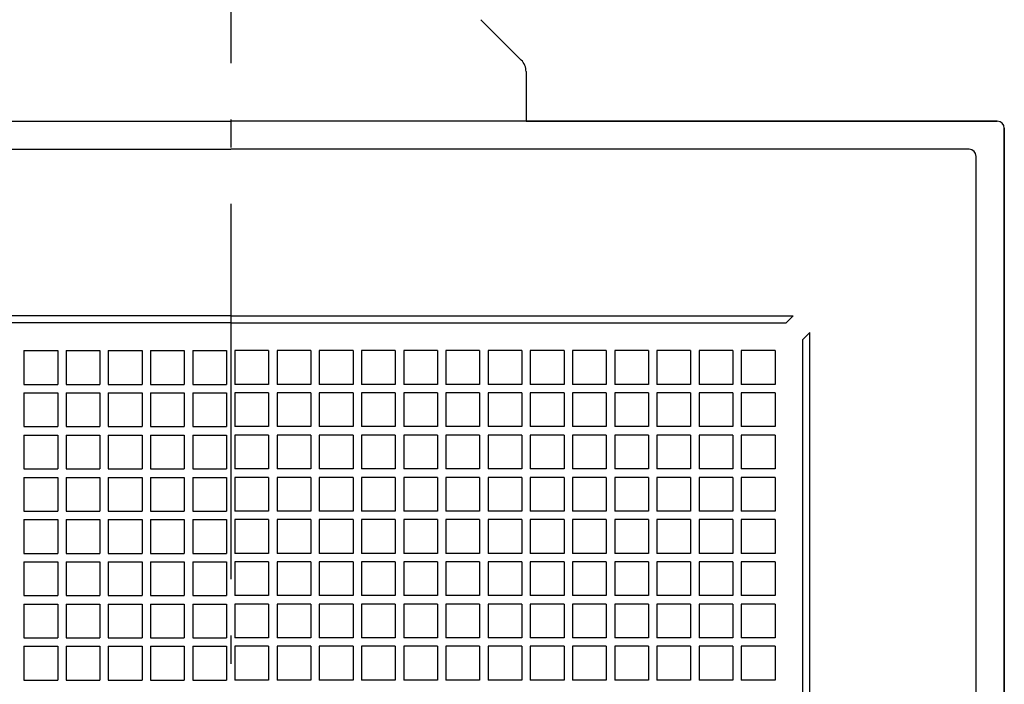
# Model space of a CAD drawing. Extents: x -661 to 848, y -824 to 704.
# Drawn here: x -45 to 165, y 45 to 187 of the extents above; entities that cross this region are included whole.
import ezdxf

# ---------------------------------------------------------------- set-up
doc = ezdxf.new("R2010")
doc.units = 0
doc.header["$LTSCALE"] = 20
doc.linetypes.add('DASHDOT', pattern=[5.5, 4, -0.6, 0.3, -0.6])
for name, color, linetype in [('BASIS', 6, 'DASHDOT'), ('DETAIL', 5, 'CONTINUOUS'), ('OUTLINE', 3, 'CONTINUOUS')]:
    doc.layers.add(name, color=color, linetype=linetype)

msp = doc.modelspace()

# ---------------------------------------------------------------- linework, layer by layer
at = {"layer": 'BASIS', "color": 6, "linetype": 'DASHDOT'}
msp.add_line((0, 257.388462), (0, -252.439221), dxfattribs=at)
at = {"layer": 'DETAIL', "color": 5, "linetype": 'CONTINUOUS'}
for p, q in [((61.974919, 178.02508), (53.37868, 186.62132)), ((63.000046, 175.550207), (63.000046, 165)), ((-163.5, 165), (0, 165)), ((163.5, 165), (0, 165)), ((165, 0), (165, 163.5)), ((-157.5, 159), (0, 159)), ((157.5, 159), (0, 159)), ((159, 0), (159, 157.5)), ((0, 123.5), (-120, 123.5)), ((0, 122), (-118.5, 122)), ((0, 123.5), (120, 123.5)), ((0, 122), (118.5, 122)), ((120, 123.5), (118.5, 122)), ((123.5, 120), (122, 118.5)), ((123.5, 0), (123.5, 120)), ((122, 0), (122, 118.5)), ((-44.1, 116.1), (-36.9, 116.1)), ((-44.1, 116.1), (-44.1, 108.9)), ((-36.9, 116.1), (-36.9, 108.9)), ((-35.1, 116.1), (-27.9, 116.1)), ((-35.1, 116.1), (-35.1, 108.9)), ((-27.9, 116.1), (-27.9, 108.9)), ((-26.1, 116.1), (-18.9, 116.1)), ((-26.1, 116.1), (-26.1, 108.9)), ((-18.9, 116.1), (-18.9, 108.9)), ((-17.1, 116.1), (-9.9, 116.1)), ((-17.1, 116.1), (-17.1, 108.9)), ((-9.9, 116.1), (-9.9, 108.9)), ((-8.1, 116.1), (-0.9, 116.1)), ((-8.1, 116.1), (-8.1, 108.9)), ((-0.9, 116.1), (-0.9, 108.9)), ((0.9, 116.1), (0.9, 108.9)), ((8.1, 116.1), (0.9, 116.1)), ((8.1, 116.1), (8.1, 108.9)), ((9.9, 116.1), (9.9, 108.9)), ((17.1, 116.1), (9.9, 116.1)), ((17.1, 116.1), (17.1, 108.9)), ((18.9, 116.1), (18.9, 108.9)), ((26.1, 116.1), (18.9, 116.1)), ((26.1, 116.1), (26.1, 108.9)), ((27.9, 116.1), (27.9, 108.9)), ((35.1, 116.1), (27.9, 116.1)), ((35.1, 116.1), (35.1, 108.9)), ((36.9, 116.1), (36.9, 108.9)), ((44.1, 116.1), (36.9, 116.1)), ((44.1, 116.1), (44.1, 108.9)), ((45.9, 116.1), (45.9, 108.9)), ((53.1, 116.1), (45.9, 116.1)), ((53.1, 116.1), (53.1, 108.9)), ((54.9, 116.1), (54.9, 108.9)), ((62.1, 116.1), (54.9, 116.1)), ((62.1, 116.1), (62.1, 108.9)), ((63.9, 116.1), (63.9, 108.9)), ((71.1, 116.1), (63.9, 116.1)), ((71.1, 116.1), (71.1, 108.9)), ((72.9, 116.1), (72.9, 108.9)), ((80.1, 116.1), (72.9, 116.1)), ((80.1, 116.1), (80.1, 108.9)), ((81.9, 116.1), (81.9, 108.9)), ((89.1, 116.1), (81.9, 116.1)), ((89.1, 116.1), (89.1, 108.9)), ((90.9, 116.1), (90.9, 108.9)), ((98.1, 116.1), (90.9, 116.1)), ((98.1, 116.1), (98.1, 108.9)), ((99.9, 116.1), (99.9, 108.9)), ((107.1, 116.1), (99.9, 116.1)), ((107.1, 116.1), (107.1, 108.9)), ((108.9, 116.1), (108.9, 108.9)), ((116.1, 116.1), (108.9, 116.1)), ((116.1, 116.1), (116.1, 108.9)), ((-44.1, 108.9), (-36.9, 108.9)), ((-44.1, 107.1), (-36.9, 107.1)), ((-44.1, 107.1), (-44.1, 99.9)), ((-36.9, 107.1), (-36.9, 99.9)), ((-35.1, 108.9), (-27.9, 108.9)), ((-35.1, 107.1), (-27.9, 107.1)), ((-35.1, 107.1), (-35.1, 99.9)), ((-27.9, 107.1), (-27.9, 99.9)), ((-26.1, 108.9), (-18.9, 108.9)), ((-26.1, 107.1), (-18.9, 107.1)), ((-26.1, 107.1), (-26.1, 99.9)), ((-18.9, 107.1), (-18.9, 99.9)), ((-17.1, 108.9), (-9.9, 108.9)), ((-17.1, 107.1), (-9.9, 107.1)), ((-17.1, 107.1), (-17.1, 99.9)), ((-9.9, 107.1), (-9.9, 99.9)), ((-8.1, 108.9), (-0.9, 108.9)), ((-8.1, 107.1), (-0.9, 107.1)), ((-8.1, 107.1), (-8.1, 99.9)), ((-0.9, 107.1), (-0.9, 99.9)), ((8.1, 108.9), (0.9, 108.9)), ((0.9, 107.1), (0.9, 99.9)), ((8.1, 107.1), (0.9, 107.1)), ((8.1, 107.1), (8.1, 99.9)), ((17.1, 108.9), (9.9, 108.9)), ((9.9, 107.1), (9.9, 99.9)), ((17.1, 107.1), (9.9, 107.1)), ((17.1, 107.1), (17.1, 99.9)), ((26.1, 108.9), (18.9, 108.9)), ((18.9, 107.1), (18.9, 99.9)), ((26.1, 107.1), (18.9, 107.1)), ((26.1, 107.1), (26.1, 99.9)), ((35.1, 108.9), (27.9, 108.9)), ((27.9, 107.1), (27.9, 99.9)), ((35.1, 107.1), (27.9, 107.1)), ((35.1, 107.1), (35.1, 99.9)), ((44.1, 108.9), (36.9, 108.9)), ((36.9, 107.1), (36.9, 99.9)), ((44.1, 107.1), (36.9, 107.1)), ((44.1, 107.1), (44.1, 99.9)), ((53.1, 108.9), (45.9, 108.9)), ((45.9, 107.1), (45.9, 99.9)), ((53.1, 107.1), (45.9, 107.1)), ((53.1, 107.1), (53.1, 99.9)), ((62.1, 108.9), (54.9, 108.9)), ((54.9, 107.1), (54.9, 99.9)), ((62.1, 107.1), (54.9, 107.1)), ((62.1, 107.1), (62.1, 99.9)), ((71.1, 108.9), (63.9, 108.9)), ((63.9, 107.1), (63.9, 99.9)), ((71.1, 107.1), (63.9, 107.1)), ((71.1, 107.1), (71.1, 99.9)), ((80.1, 108.9), (72.9, 108.9)), ((72.9, 107.1), (72.9, 99.9)), ((80.1, 107.1), (72.9, 107.1)), ((80.1, 107.1), (80.1, 99.9)), ((89.1, 108.9), (81.9, 108.9)), ((81.9, 107.1), (81.9, 99.9)), ((89.1, 107.1), (81.9, 107.1)), ((89.1, 107.1), (89.1, 99.9)), ((98.1, 108.9), (90.9, 108.9)), ((90.9, 107.1), (90.9, 99.9)), ((98.1, 107.1), (90.9, 107.1)), ((98.1, 107.1), (98.1, 99.9)), ((107.1, 108.9), (99.9, 108.9)), ((99.9, 107.1), (99.9, 99.9)), ((107.1, 107.1), (99.9, 107.1)), ((107.1, 107.1), (107.1, 99.9)), ((116.1, 108.9), (108.9, 108.9)), ((108.9, 107.1), (108.9, 99.9)), ((116.1, 107.1), (108.9, 107.1)), ((116.1, 107.1), (116.1, 99.9)), ((-44.1, 99.9), (-36.9, 99.9)), ((-44.1, 99.9), (-36.9, 99.9)), ((-35.1, 99.9), (-27.9, 99.9)), ((-35.1, 99.9), (-27.9, 99.9)), ((-26.1, 99.9), (-18.9, 99.9)), ((-26.1, 99.9), (-18.9, 99.9)), ((-17.1, 99.9), (-9.9, 99.9)), ((-17.1, 99.9), (-9.9, 99.9)), ((-8.1, 99.9), (-0.9, 99.9)), ((-8.1, 99.9), (-0.9, 99.9)), ((8.1, 99.9), (0.9, 99.9)), ((8.1, 99.9), (0.9, 99.9)), ((17.1, 99.9), (9.9, 99.9)), ((17.1, 99.9), (9.9, 99.9)), ((26.1, 99.9), (18.9, 99.9)), ((26.1, 99.9), (18.9, 99.9)), ((35.1, 99.9), (27.9, 99.9)), ((35.1, 99.9), (27.9, 99.9)), ((44.1, 99.9), (36.9, 99.9)), ((44.1, 99.9), (36.9, 99.9)), ((53.1, 99.9), (45.9, 99.9)), ((53.1, 99.9), (45.9, 99.9)), ((62.1, 99.9), (54.9, 99.9)), ((62.1, 99.9), (54.9, 99.9)), ((71.1, 99.9), (63.9, 99.9)), ((71.1, 99.9), (63.9, 99.9)), ((80.1, 99.9), (72.9, 99.9)), ((80.1, 99.9), (72.9, 99.9)), ((89.1, 99.9), (81.9, 99.9)), ((89.1, 99.9), (81.9, 99.9)), ((98.1, 99.9), (90.9, 99.9)), ((98.1, 99.9), (90.9, 99.9)), ((107.1, 99.9), (99.9, 99.9)), ((107.1, 99.9), (99.9, 99.9)), ((116.1, 99.9), (108.9, 99.9)), ((116.1, 99.9), (108.9, 99.9)), ((-44.1, 98.1), (-36.9, 98.1)), ((-44.1, 98.1), (-44.1, 90.9)), ((-36.9, 98.1), (-36.9, 90.9)), ((-35.1, 98.1), (-27.9, 98.1)), ((-35.1, 98.1), (-35.1, 90.9)), ((-27.9, 98.1), (-27.9, 90.9)), ((-26.1, 98.1), (-18.9, 98.1)), ((-26.1, 98.1), (-26.1, 90.9)), ((-18.9, 98.1), (-18.9, 90.9)), ((-17.1, 98.1), (-9.9, 98.1)), ((-17.1, 98.1), (-17.1, 90.9)), ((-9.9, 98.1), (-9.9, 90.9)), ((-8.1, 98.1), (-0.9, 98.1)), ((-8.1, 98.1), (-8.1, 90.9)), ((-0.9, 98.1), (-0.9, 90.9)), ((0.9, 98.1), (0.9, 90.9)), ((8.1, 98.1), (0.9, 98.1)), ((8.1, 98.1), (8.1, 90.9)), ((9.9, 98.1), (9.9, 90.9)), ((17.1, 98.1), (9.9, 98.1)), ((17.1, 98.1), (17.1, 90.9)), ((18.9, 98.1), (18.9, 90.9)), ((26.1, 98.1), (18.9, 98.1)), ((26.1, 98.1), (26.1, 90.9)), ((27.9, 98.1), (27.9, 90.9)), ((35.1, 98.1), (27.9, 98.1)), ((35.1, 98.1), (35.1, 90.9)), ((36.9, 98.1), (36.9, 90.9)), ((44.1, 98.1), (36.9, 98.1)), ((44.1, 98.1), (44.1, 90.9)), ((45.9, 98.1), (45.9, 90.9)), ((53.1, 98.1), (45.9, 98.1)), ((53.1, 98.1), (53.1, 90.9)), ((54.9, 98.1), (54.9, 90.9)), ((62.1, 98.1), (54.9, 98.1)), ((62.1, 98.1), (62.1, 90.9)), ((63.9, 98.1), (63.9, 90.9)), ((71.1, 98.1), (63.9, 98.1)), ((71.1, 98.1), (71.1, 90.9)), ((72.9, 98.1), (72.9, 90.9)), ((80.1, 98.1), (72.9, 98.1)), ((80.1, 98.1), (80.1, 90.9)), ((81.9, 98.1), (81.9, 90.9)), ((89.1, 98.1), (81.9, 98.1)), ((89.1, 98.1), (89.1, 90.9)), ((90.9, 98.1), (90.9, 90.9)), ((98.1, 98.1), (90.9, 98.1)), ((98.1, 98.1), (98.1, 90.9)), ((99.9, 98.1), (99.9, 90.9)), ((107.1, 98.1), (99.9, 98.1)), ((107.1, 98.1), (107.1, 90.9)), ((108.9, 98.1), (108.9, 90.9)), ((116.1, 98.1), (108.9, 98.1)), ((116.1, 98.1), (116.1, 90.9)), ((-44.1, 90.9), (-36.9, 90.9)), ((-44.1, 90.9), (-36.9, 90.9)), ((-35.1, 90.9), (-27.9, 90.9)), ((-35.1, 90.9), (-27.9, 90.9)), ((-26.1, 90.9), (-18.9, 90.9)), ((-26.1, 90.9), (-18.9, 90.9)), ((-17.1, 90.9), (-9.9, 90.9)), ((-17.1, 90.9), (-9.9, 90.9)), ((-8.1, 90.9), (-0.9, 90.9)), ((-8.1, 90.9), (-0.9, 90.9)), ((8.1, 90.9), (0.9, 90.9)), ((8.1, 90.9), (0.9, 90.9)), ((17.1, 90.9), (9.9, 90.9)), ((17.1, 90.9), (9.9, 90.9)), ((26.1, 90.9), (18.9, 90.9)), ((26.1, 90.9), (18.9, 90.9)), ((35.1, 90.9), (27.9, 90.9)), ((35.1, 90.9), (27.9, 90.9)), ((44.1, 90.9), (36.9, 90.9)), ((44.1, 90.9), (36.9, 90.9)), ((53.1, 90.9), (45.9, 90.9)), ((53.1, 90.9), (45.9, 90.9)), ((62.1, 90.9), (54.9, 90.9)), ((62.1, 90.9), (54.9, 90.9)), ((71.1, 90.9), (63.9, 90.9)), ((71.1, 90.9), (63.9, 90.9)), ((80.1, 90.9), (72.9, 90.9)), ((80.1, 90.9), (72.9, 90.9)), ((89.1, 90.9), (81.9, 90.9)), ((89.1, 90.9), (81.9, 90.9)), ((98.1, 90.9), (90.9, 90.9)), ((98.1, 90.9), (90.9, 90.9)), ((107.1, 90.9), (99.9, 90.9)), ((107.1, 90.9), (99.9, 90.9)), ((116.1, 90.9), (108.9, 90.9)), ((116.1, 90.9), (108.9, 90.9)), ((-44.1, 89.1), (-36.9, 89.1)), ((-44.1, 89.1), (-44.1, 81.9)), ((-36.9, 89.1), (-36.9, 81.9)), ((-35.1, 89.1), (-27.9, 89.1)), ((-35.1, 89.1), (-35.1, 81.9)), ((-27.9, 89.1), (-27.9, 81.9)), ((-26.1, 89.1), (-18.9, 89.1)), ((-26.1, 89.1), (-26.1, 81.9)), ((-18.9, 89.1), (-18.9, 81.9)), ((-17.1, 89.1), (-9.9, 89.1)), ((-17.1, 89.1), (-17.1, 81.9)), ((-9.9, 89.1), (-9.9, 81.9)), ((-8.1, 89.1), (-0.9, 89.1)), ((-8.1, 89.1), (-8.1, 81.9)), ((-0.9, 89.1), (-0.9, 81.9)), ((0.9, 89.1), (0.9, 81.9)), ((8.1, 89.1), (0.9, 89.1)), ((8.1, 89.1), (8.1, 81.9)), ((9.9, 89.1), (9.9, 81.9)), ((17.1, 89.1), (9.9, 89.1)), ((17.1, 89.1), (17.1, 81.9)), ((18.9, 89.1), (18.9, 81.9)), ((26.1, 89.1), (18.9, 89.1)), ((26.1, 89.1), (26.1, 81.9)), ((27.9, 89.1), (27.9, 81.9)), ((35.1, 89.1), (27.9, 89.1)), ((35.1, 89.1), (35.1, 81.9)), ((36.9, 89.1), (36.9, 81.9)), ((44.1, 89.1), (36.9, 89.1)), ((44.1, 89.1), (44.1, 81.9)), ((45.9, 89.1), (45.9, 81.9)), ((53.1, 89.1), (45.9, 89.1)), ((53.1, 89.1), (53.1, 81.9)), ((54.9, 89.1), (54.9, 81.9)), ((62.1, 89.1), (54.9, 89.1)), ((62.1, 89.1), (62.1, 81.9)), ((63.9, 89.1), (63.9, 81.9)), ((71.1, 89.1), (63.9, 89.1)), ((71.1, 89.1), (71.1, 81.9)), ((72.9, 89.1), (72.9, 81.9)), ((80.1, 89.1), (72.9, 89.1)), ((80.1, 89.1), (80.1, 81.9)), ((81.9, 89.1), (81.9, 81.9)), ((89.1, 89.1), (81.9, 89.1)), ((89.1, 89.1), (89.1, 81.9)), ((90.9, 89.1), (90.9, 81.9)), ((98.1, 89.1), (90.9, 89.1)), ((98.1, 89.1), (98.1, 81.9)), ((99.9, 89.1), (99.9, 81.9)), ((107.1, 89.1), (99.9, 89.1)), ((107.1, 89.1), (107.1, 81.9)), ((108.9, 89.1), (108.9, 81.9)), ((116.1, 89.1), (108.9, 89.1)), ((116.1, 89.1), (116.1, 81.9)), ((-44.1, 81.9), (-36.9, 81.9)), ((-44.1, 81.9), (-36.9, 81.9)), ((-44.1, 80.1), (-36.9, 80.1)), ((-44.1, 80.1), (-44.1, 72.9)), ((-36.9, 80.1), (-36.9, 72.9)), ((-35.1, 81.9), (-27.9, 81.9)), ((-35.1, 81.9), (-27.9, 81.9)), ((-35.1, 80.1), (-27.9, 80.1)), ((-35.1, 80.1), (-35.1, 72.9)), ((-27.9, 80.1), (-27.9, 72.9)), ((-26.1, 81.9), (-18.9, 81.9)), ((-26.1, 81.9), (-18.9, 81.9)), ((-26.1, 80.1), (-18.9, 80.1)), ((-26.1, 80.1), (-26.1, 72.9)), ((-18.9, 80.1), (-18.9, 72.9)), ((-17.1, 81.9), (-9.9, 81.9)), ((-17.1, 81.9), (-9.9, 81.9)), ((-17.1, 80.1), (-9.9, 80.1)), ((-17.1, 80.1), (-17.1, 72.9)), ((-9.9, 80.1), (-9.9, 72.9)), ((-8.1, 81.9), (-0.9, 81.9)), ((-8.1, 81.9), (-0.9, 81.9)), ((-8.1, 80.1), (-0.9, 80.1)), ((-8.1, 80.1), (-8.1, 72.9)), ((-0.9, 80.1), (-0.9, 72.9)), ((8.1, 81.9), (0.9, 81.9)), ((8.1, 81.9), (0.9, 81.9)), ((0.9, 80.1), (0.9, 72.9)), ((8.1, 80.1), (0.9, 80.1)), ((8.1, 80.1), (8.1, 72.9)), ((17.1, 81.9), (9.9, 81.9)), ((17.1, 81.9), (9.9, 81.9)), ((9.9, 80.1), (9.9, 72.9)), ((17.1, 80.1), (9.9, 80.1)), ((17.1, 80.1), (17.1, 72.9)), ((26.1, 81.9), (18.9, 81.9)), ((26.1, 81.9), (18.9, 81.9)), ((18.9, 80.1), (18.9, 72.9)), ((26.1, 80.1), (18.9, 80.1)), ((26.1, 80.1), (26.1, 72.9)), ((35.1, 81.9), (27.9, 81.9)), ((35.1, 81.9), (27.9, 81.9)), ((27.9, 80.1), (27.9, 72.9)), ((35.1, 80.1), (27.9, 80.1)), ((35.1, 80.1), (35.1, 72.9)), ((44.1, 81.9), (36.9, 81.9)), ((44.1, 81.9), (36.9, 81.9)), ((36.9, 80.1), (36.9, 72.9)), ((44.1, 80.1), (36.9, 80.1)), ((44.1, 80.1), (44.1, 72.9)), ((53.1, 81.9), (45.9, 81.9)), ((53.1, 81.9), (45.9, 81.9)), ((45.9, 80.1), (45.9, 72.9)), ((53.1, 80.1), (45.9, 80.1)), ((53.1, 80.1), (53.1, 72.9)), ((62.1, 81.9), (54.9, 81.9)), ((62.1, 81.9), (54.9, 81.9)), ((54.9, 80.1), (54.9, 72.9)), ((62.1, 80.1), (54.9, 80.1)), ((62.1, 80.1), (62.1, 72.9)), ((71.1, 81.9), (63.9, 81.9)), ((71.1, 81.9), (63.9, 81.9)), ((63.9, 80.1), (63.9, 72.9)), ((71.1, 80.1), (63.9, 80.1)), ((71.1, 80.1), (71.1, 72.9)), ((80.1, 81.9), (72.9, 81.9)), ((80.1, 81.9), (72.9, 81.9)), ((72.9, 80.1), (72.9, 72.9)), ((80.1, 80.1), (72.9, 80.1)), ((80.1, 80.1), (80.1, 72.9)), ((89.1, 81.9), (81.9, 81.9)), ((89.1, 81.9), (81.9, 81.9)), ((81.9, 80.1), (81.9, 72.9)), ((89.1, 80.1), (81.9, 80.1)), ((89.1, 80.1), (89.1, 72.9)), ((98.1, 81.9), (90.9, 81.9)), ((98.1, 81.9), (90.9, 81.9)), ((90.9, 80.1), (90.9, 72.9)), ((98.1, 80.1), (90.9, 80.1)), ((98.1, 80.1), (98.1, 72.9)), ((107.1, 81.9), (99.9, 81.9)), ((107.1, 81.9), (99.9, 81.9)), ((99.9, 80.1), (99.9, 72.9)), ((107.1, 80.1), (99.9, 80.1)), ((107.1, 80.1), (107.1, 72.9)), ((116.1, 81.9), (108.9, 81.9)), ((116.1, 81.9), (108.9, 81.9)), ((108.9, 80.1), (108.9, 72.9)), ((116.1, 80.1), (108.9, 80.1)), ((116.1, 80.1), (116.1, 72.9)), ((-44.1, 72.9), (-36.9, 72.9)), ((-44.1, 72.9), (-36.9, 72.9)), ((-35.1, 72.9), (-27.9, 72.9)), ((-35.1, 72.9), (-27.9, 72.9)), ((-26.1, 72.9), (-18.9, 72.9)), ((-26.1, 72.9), (-18.9, 72.9)), ((-17.1, 72.9), (-9.9, 72.9)), ((-17.1, 72.9), (-9.9, 72.9)), ((-8.1, 72.9), (-0.9, 72.9)), ((-8.1, 72.9), (-0.9, 72.9)), ((8.1, 72.9), (0.9, 72.9)), ((8.1, 72.9), (0.9, 72.9)), ((17.1, 72.9), (9.9, 72.9)), ((17.1, 72.9), (9.9, 72.9)), ((26.1, 72.9), (18.9, 72.9)), ((26.1, 72.9), (18.9, 72.9)), ((35.1, 72.9), (27.9, 72.9)), ((35.1, 72.9), (27.9, 72.9)), ((44.1, 72.9), (36.9, 72.9)), ((44.1, 72.9), (36.9, 72.9)), ((53.1, 72.9), (45.9, 72.9)), ((53.1, 72.9), (45.9, 72.9)), ((62.1, 72.9), (54.9, 72.9)), ((62.1, 72.9), (54.9, 72.9)), ((71.1, 72.9), (63.9, 72.9)), ((71.1, 72.9), (63.9, 72.9)), ((80.1, 72.9), (72.9, 72.9)), ((80.1, 72.9), (72.9, 72.9)), ((89.1, 72.9), (81.9, 72.9)), ((89.1, 72.9), (81.9, 72.9)), ((98.1, 72.9), (90.9, 72.9)), ((98.1, 72.9), (90.9, 72.9)), ((107.1, 72.9), (99.9, 72.9)), ((107.1, 72.9), (99.9, 72.9)), ((116.1, 72.9), (108.9, 72.9)), ((116.1, 72.9), (108.9, 72.9)), ((-44.1, 71.1), (-36.9, 71.1)), ((-44.1, 71.1), (-44.1, 63.9)), ((-36.9, 71.1), (-36.9, 63.9)), ((-35.1, 71.1), (-27.9, 71.1)), ((-35.1, 71.1), (-35.1, 63.9)), ((-27.9, 71.1), (-27.9, 63.9)), ((-26.1, 71.1), (-18.9, 71.1)), ((-26.1, 71.1), (-26.1, 63.9)), ((-18.9, 71.1), (-18.9, 63.9)), ((-17.1, 71.1), (-9.9, 71.1)), ((-17.1, 71.1), (-17.1, 63.9)), ((-9.9, 71.1), (-9.9, 63.9)), ((-8.1, 71.1), (-0.9, 71.1)), ((-8.1, 71.1), (-8.1, 63.9)), ((-0.9, 71.1), (-0.9, 63.9)), ((0.9, 71.1), (0.9, 63.9)), ((8.1, 71.1), (0.9, 71.1)), ((8.1, 71.1), (8.1, 63.9)), ((9.9, 71.1), (9.9, 63.9)), ((17.1, 71.1), (9.9, 71.1)), ((17.1, 71.1), (17.1, 63.9)), ((18.9, 71.1), (18.9, 63.9)), ((26.1, 71.1), (18.9, 71.1)), ((26.1, 71.1), (26.1, 63.9)), ((27.9, 71.1), (27.9, 63.9)), ((35.1, 71.1), (27.9, 71.1)), ((35.1, 71.1), (35.1, 63.9)), ((36.9, 71.1), (36.9, 63.9)), ((44.1, 71.1), (36.9, 71.1)), ((44.1, 71.1), (44.1, 63.9)), ((45.9, 71.1), (45.9, 63.9)), ((53.1, 71.1), (45.9, 71.1)), ((53.1, 71.1), (53.1, 63.9)), ((54.9, 71.1), (54.9, 63.9)), ((62.1, 71.1), (54.9, 71.1)), ((62.1, 71.1), (62.1, 63.9)), ((63.9, 71.1), (63.9, 63.9)), ((71.1, 71.1), (63.9, 71.1)), ((71.1, 71.1), (71.1, 63.9)), ((72.9, 71.1), (72.9, 63.9)), ((80.1, 71.1), (72.9, 71.1)), ((80.1, 71.1), (80.1, 63.9)), ((81.9, 71.1), (81.9, 63.9)), ((89.1, 71.1), (81.9, 71.1)), ((89.1, 71.1), (89.1, 63.9)), ((90.9, 71.1), (90.9, 63.9)), ((98.1, 71.1), (90.9, 71.1)), ((98.1, 71.1), (98.1, 63.9)), ((99.9, 71.1), (99.9, 63.9)), ((107.1, 71.1), (99.9, 71.1)), ((107.1, 71.1), (107.1, 63.9)), ((108.9, 71.1), (108.9, 63.9)), ((116.1, 71.1), (108.9, 71.1)), ((116.1, 71.1), (116.1, 63.9)), ((-44.1, 63.9), (-36.9, 63.9)), ((-44.1, 63.9), (-36.9, 63.9)), ((-35.1, 63.9), (-27.9, 63.9)), ((-35.1, 63.9), (-27.9, 63.9)), ((-26.1, 63.9), (-18.9, 63.9)), ((-26.1, 63.9), (-18.9, 63.9)), ((-17.1, 63.9), (-9.9, 63.9)), ((-17.1, 63.9), (-9.9, 63.9)), ((-8.1, 63.9), (-0.9, 63.9)), ((-8.1, 63.9), (-0.9, 63.9)), ((8.1, 63.9), (0.9, 63.9)), ((8.1, 63.9), (0.9, 63.9)), ((17.1, 63.9), (9.9, 63.9)), ((17.1, 63.9), (9.9, 63.9)), ((26.1, 63.9), (18.9, 63.9)), ((26.1, 63.9), (18.9, 63.9)), ((35.1, 63.9), (27.9, 63.9)), ((35.1, 63.9), (27.9, 63.9)), ((44.1, 63.9), (36.9, 63.9)), ((44.1, 63.9), (36.9, 63.9)), ((53.1, 63.9), (45.9, 63.9)), ((53.1, 63.9), (45.9, 63.9)), ((62.1, 63.9), (54.9, 63.9)), ((62.1, 63.9), (54.9, 63.9)), ((71.1, 63.9), (63.9, 63.9)), ((71.1, 63.9), (63.9, 63.9)), ((80.1, 63.9), (72.9, 63.9)), ((80.1, 63.9), (72.9, 63.9)), ((89.1, 63.9), (81.9, 63.9)), ((89.1, 63.9), (81.9, 63.9)), ((98.1, 63.9), (90.9, 63.9)), ((98.1, 63.9), (90.9, 63.9)), ((107.1, 63.9), (99.9, 63.9)), ((107.1, 63.9), (99.9, 63.9)), ((116.1, 63.9), (108.9, 63.9)), ((116.1, 63.9), (108.9, 63.9)), ((-44.1, 62.1), (-36.9, 62.1)), ((-44.1, 62.1), (-44.1, 54.9)), ((-36.9, 62.1), (-36.9, 54.9)), ((-35.1, 62.1), (-27.9, 62.1)), ((-35.1, 62.1), (-35.1, 54.9)), ((-27.9, 62.1), (-27.9, 54.9)), ((-26.1, 62.1), (-18.9, 62.1)), ((-26.1, 62.1), (-26.1, 54.9)), ((-18.9, 62.1), (-18.9, 54.9)), ((-17.1, 62.1), (-9.9, 62.1)), ((-17.1, 62.1), (-17.1, 54.9)), ((-9.9, 62.1), (-9.9, 54.9)), ((-8.1, 62.1), (-0.9, 62.1)), ((-8.1, 62.1), (-8.1, 54.9)), ((-0.9, 62.1), (-0.9, 54.9)), ((0.9, 62.1), (0.9, 54.9)), ((8.1, 62.1), (0.9, 62.1)), ((8.1, 62.1), (8.1, 54.9)), ((9.9, 62.1), (9.9, 54.9)), ((17.1, 62.1), (9.9, 62.1)), ((17.1, 62.1), (17.1, 54.9)), ((18.9, 62.1), (18.9, 54.9)), ((26.1, 62.1), (18.9, 62.1)), ((26.1, 62.1), (26.1, 54.9)), ((27.9, 62.1), (27.9, 54.9)), ((35.1, 62.1), (27.9, 62.1)), ((35.1, 62.1), (35.1, 54.9)), ((36.9, 62.1), (36.9, 54.9)), ((44.1, 62.1), (36.9, 62.1)), ((44.1, 62.1), (44.1, 54.9)), ((45.9, 62.1), (45.9, 54.9)), ((53.1, 62.1), (45.9, 62.1)), ((53.1, 62.1), (53.1, 54.9)), ((54.9, 62.1), (54.9, 54.9)), ((62.1, 62.1), (54.9, 62.1)), ((62.1, 62.1), (62.1, 54.9)), ((63.9, 62.1), (63.9, 54.9)), ((71.1, 62.1), (63.9, 62.1)), ((71.1, 62.1), (71.1, 54.9)), ((72.9, 62.1), (72.9, 54.9)), ((80.1, 62.1), (72.9, 62.1)), ((80.1, 62.1), (80.1, 54.9)), ((81.9, 62.1), (81.9, 54.9)), ((89.1, 62.1), (81.9, 62.1)), ((89.1, 62.1), (89.1, 54.9)), ((90.9, 62.1), (90.9, 54.9)), ((98.1, 62.1), (90.9, 62.1)), ((98.1, 62.1), (98.1, 54.9)), ((99.9, 62.1), (99.9, 54.9)), ((107.1, 62.1), (99.9, 62.1)), ((107.1, 62.1), (107.1, 54.9)), ((108.9, 62.1), (108.9, 54.9)), ((116.1, 62.1), (108.9, 62.1)), ((116.1, 62.1), (116.1, 54.9)), ((-44.1, 54.9), (-36.9, 54.9)), ((-44.1, 54.9), (-36.9, 54.9)), ((-35.1, 54.9), (-27.9, 54.9)), ((-35.1, 54.9), (-27.9, 54.9)), ((-26.1, 54.9), (-18.9, 54.9)), ((-26.1, 54.9), (-18.9, 54.9)), ((-17.1, 54.9), (-9.9, 54.9)), ((-17.1, 54.9), (-9.9, 54.9)), ((-8.1, 54.9), (-0.9, 54.9)), ((-8.1, 54.9), (-0.9, 54.9)), ((8.1, 54.9), (0.9, 54.9)), ((8.1, 54.9), (0.9, 54.9)), ((17.1, 54.9), (9.9, 54.9)), ((17.1, 54.9), (9.9, 54.9)), ((26.1, 54.9), (18.9, 54.9)), ((26.1, 54.9), (18.9, 54.9)), ((35.1, 54.9), (27.9, 54.9)), ((35.1, 54.9), (27.9, 54.9)), ((44.1, 54.9), (36.9, 54.9)), ((44.1, 54.9), (36.9, 54.9)), ((53.1, 54.9), (45.9, 54.9)), ((53.1, 54.9), (45.9, 54.9)), ((62.1, 54.9), (54.9, 54.9)), ((62.1, 54.9), (54.9, 54.9)), ((71.1, 54.9), (63.9, 54.9)), ((71.1, 54.9), (63.9, 54.9)), ((80.1, 54.9), (72.9, 54.9)), ((80.1, 54.9), (72.9, 54.9)), ((89.1, 54.9), (81.9, 54.9)), ((89.1, 54.9), (81.9, 54.9)), ((98.1, 54.9), (90.9, 54.9)), ((98.1, 54.9), (90.9, 54.9)), ((107.1, 54.9), (99.9, 54.9)), ((107.1, 54.9), (99.9, 54.9)), ((116.1, 54.9), (108.9, 54.9)), ((116.1, 54.9), (108.9, 54.9)), ((-44.1, 53.1), (-36.9, 53.1)), ((-44.1, 53.1), (-44.1, 45.9)), ((-36.9, 53.1), (-36.9, 45.9)), ((-35.1, 53.1), (-27.9, 53.1)), ((-35.1, 53.1), (-35.1, 45.9)), ((-27.9, 53.1), (-27.9, 45.9)), ((-26.1, 53.1), (-18.9, 53.1)), ((-26.1, 53.1), (-26.1, 45.9)), ((-18.9, 53.1), (-18.9, 45.9)), ((-17.1, 53.1), (-9.9, 53.1)), ((-17.1, 53.1), (-17.1, 45.9)), ((-9.9, 53.1), (-9.9, 45.9)), ((-8.1, 53.1), (-0.9, 53.1)), ((-8.1, 53.1), (-8.1, 45.9)), ((-0.9, 53.1), (-0.9, 45.9)), ((0.9, 53.1), (0.9, 45.9)), ((8.1, 53.1), (0.9, 53.1)), ((8.1, 53.1), (8.1, 45.9)), ((9.9, 53.1), (9.9, 45.9)), ((17.1, 53.1), (9.9, 53.1)), ((17.1, 53.1), (17.1, 45.9)), ((18.9, 53.1), (18.9, 45.9)), ((26.1, 53.1), (18.9, 53.1)), ((26.1, 53.1), (26.1, 45.9)), ((27.9, 53.1), (27.9, 45.9)), ((35.1, 53.1), (27.9, 53.1)), ((35.1, 53.1), (35.1, 45.9)), ((36.9, 53.1), (36.9, 45.9)), ((44.1, 53.1), (36.9, 53.1)), ((44.1, 53.1), (44.1, 45.9)), ((45.9, 53.1), (45.9, 45.9)), ((53.1, 53.1), (45.9, 53.1)), ((53.1, 53.1), (53.1, 45.9)), ((54.9, 53.1), (54.9, 45.9)), ((62.1, 53.1), (54.9, 53.1)), ((62.1, 53.1), (62.1, 45.9)), ((63.9, 53.1), (63.9, 45.9)), ((71.1, 53.1), (63.9, 53.1)), ((71.1, 53.1), (71.1, 45.9)), ((72.9, 53.1), (72.9, 45.9)), ((80.1, 53.1), (72.9, 53.1)), ((80.1, 53.1), (80.1, 45.9)), ((81.9, 53.1), (81.9, 45.9)), ((89.1, 53.1), (81.9, 53.1)), ((89.1, 53.1), (89.1, 45.9)), ((90.9, 53.1), (90.9, 45.9)), ((98.1, 53.1), (90.9, 53.1)), ((98.1, 53.1), (98.1, 45.9)), ((99.9, 53.1), (99.9, 45.9)), ((107.1, 53.1), (99.9, 53.1)), ((107.1, 53.1), (107.1, 45.9)), ((108.9, 53.1), (108.9, 45.9)), ((116.1, 53.1), (108.9, 53.1)), ((116.1, 53.1), (116.1, 45.9)), ((-44.1, 45.9), (-36.9, 45.9)), ((-44.1, 45.9), (-36.9, 45.9)), ((-35.1, 45.9), (-27.9, 45.9)), ((-35.1, 45.9), (-27.9, 45.9)), ((-26.1, 45.9), (-18.9, 45.9)), ((-26.1, 45.9), (-18.9, 45.9)), ((-17.1, 45.9), (-9.9, 45.9)), ((-17.1, 45.9), (-9.9, 45.9)), ((-8.1, 45.9), (-0.9, 45.9)), ((-8.1, 45.9), (-0.9, 45.9)), ((8.1, 45.9), (0.9, 45.9)), ((8.1, 45.9), (0.9, 45.9)), ((17.1, 45.9), (9.9, 45.9)), ((17.1, 45.9), (9.9, 45.9)), ((26.1, 45.9), (18.9, 45.9)), ((26.1, 45.9), (18.9, 45.9)), ((35.1, 45.9), (27.9, 45.9)), ((35.1, 45.9), (27.9, 45.9)), ((44.1, 45.9), (36.9, 45.9)), ((44.1, 45.9), (36.9, 45.9)), ((53.1, 45.9), (45.9, 45.9)), ((53.1, 45.9), (45.9, 45.9)), ((62.1, 45.9), (54.9, 45.9)), ((62.1, 45.9), (54.9, 45.9)), ((71.1, 45.9), (63.9, 45.9)), ((71.1, 45.9), (63.9, 45.9)), ((80.1, 45.9), (72.9, 45.9)), ((80.1, 45.9), (72.9, 45.9)), ((89.1, 45.9), (81.9, 45.9)), ((89.1, 45.9), (81.9, 45.9)), ((98.1, 45.9), (90.9, 45.9)), ((98.1, 45.9), (90.9, 45.9)), ((107.1, 45.9), (99.9, 45.9)), ((107.1, 45.9), (99.9, 45.9)), ((116.1, 45.9), (108.9, 45.9)), ((116.1, 45.9), (108.9, 45.9))]:
    msp.add_line(p, q, dxfattribs=at)
for centre, radius, end in [((59.500046, 175.550207), 3.5, 45), ((163.5, 163.5), 1.5, 90), ((157.5, 157.5), 1.5, 90)]:
    msp.add_arc(centre, radius, 0, end, dxfattribs=at)
at = {"layer": 'OUTLINE', "color": 3, "linetype": 'CONTINUOUS'}
for p, q in [((61.974919, 178.02508), (53.378679, 186.62132)), ((63.000045, 175.550207), (63.000045, 165)), ((63.000045, 165), (163.5, 165)), ((165, 163.5), (165, 0))]:
    msp.add_line(p, q, dxfattribs=at)
for centre, radius, end in [((59.500045, 175.550207), 3.5, 45), ((163.5, 163.5), 1.5, 90)]:
    msp.add_arc(centre, radius, 0, end, dxfattribs=at)

doc.saveas('drawing.dxf')
